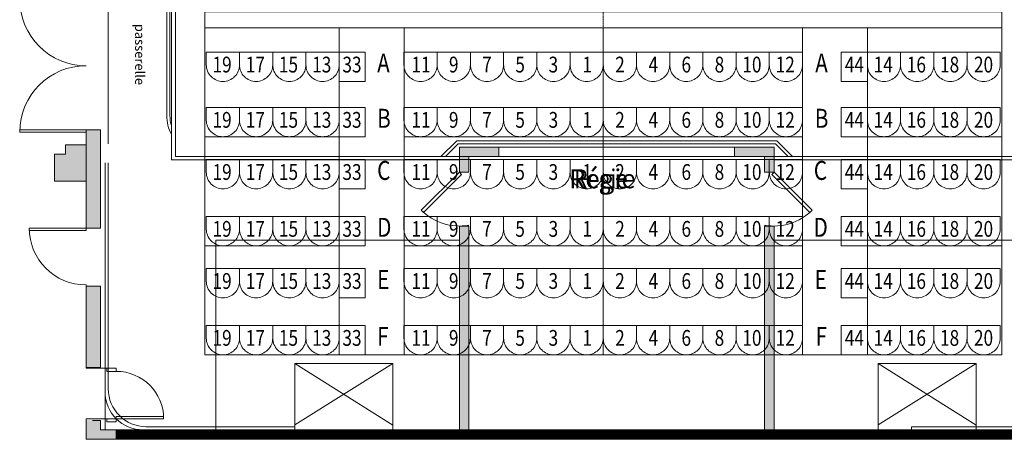
# Model space of a CAD drawing. Units: inches. Extents: x -5534 to 4230, y -2780 to 604.
# Drawn here: x 3261 to 3883, y -934 to -669 of the extents above; entities that cross this region are included whole.
import ezdxf

# ---------------------------------------------------------------- set-up
doc = ezdxf.new("R2010")
doc.units = ezdxf.units.IN
doc.header["$LTSCALE"] = 0.2
doc.header["$MEASUREMENT"] = 0
doc.linetypes.add('CENTER', pattern=[2, 1.25, -0.25, 0.25, -0.25])
for name, color, linetype, lineweight in [('00-Ligne centre', 1, 'Continuous', 18), ('00-Texte 1', 7, 'Continuous', 18), ('01-Mur Hatch', 252, 'Continuous', 9), ('01-Murs', 5, 'Continuous', 18), ('01-Rampes', 7, 'Continuous', 18), ('01-Rampes 2', 7, 'Continuous', 18), ('01-Regie', 252, 'Continuous', 9), ('01-Rideaux rail', 98, 'Continuous', 18), ('02-Cabaret Gradin Numéros', 7, 'Continuous', 18), ('02-Cabaret praticables', 7, 'Continuous', 18), ('02-Cabaret Tables', 7, 'Continuous', 18)]:
    doc.layers.add(name, color=color, linetype=linetype, lineweight=lineweight)
doc.styles.add('Geneva', font='arial.ttf', dxfattribs={"width": 0.8})
pattern_1 = [(45, (3474.27393, -1762.82797), (-0.088388348, 0.088388348), [])]

# ---------------------------------------------------------------- blocks, each defined once
blk = doc.blocks.new('amenagement cabaret')
at = {"layer": '02-Cabaret Tables', "flags": 128}
for points in [[(-230, -719.98), (-230, -711.98), (-251, -711.98), (-251, -719.98, 0.414214), (-240.5, -730.48, 0.414214)], [(-209, -719.98), (-209, -711.98), (-230, -711.98), (-230, -719.98, 0.414214), (-219.5, -730.48, 0.414214)], [(-188, -719.98), (-188, -711.98), (-209, -711.98), (-209, -719.98, 0.414214), (-198.5, -730.48, 0.414214)], [(-167, -719.98), (-167, -711.98), (-188, -711.98), (-188, -719.98, 0.414214), (-177.5, -730.48, 0.414214)], [(-105, -719.98), (-105, -711.98), (-126, -711.98), (-126, -719.98, 0.414214), (-115.5, -730.48, 0.414214)], [(-84, -719.98), (-84, -711.98), (-105, -711.98), (-105, -719.98, 0.414214), (-94.5, -730.48, 0.414214)], [(-63, -719.98), (-63, -711.98), (-84, -711.98), (-84, -719.98, 0.414214), (-73.5, -730.48, 0.414214)], [(-42, -719.98), (-42, -711.98), (-63, -711.98), (-63, -719.98, 0.414214), (-52.5, -730.48, 0.414214)], [(-21, -719.98), (-21, -711.98), (-42, -711.98), (-42, -719.98, 0.414214), (-31.5, -730.48, 0.414214)], [(0, -719.98), (0, -711.98), (-21, -711.98), (-21, -719.98, 0.414214), (-10.5, -730.48, 0.414214)], [(21, -719.98), (21, -711.98), (0, -711.98), (0, -719.98, 0.414214), (10.5, -730.48, 0.414214)], [(42, -719.98), (42, -711.98), (21, -711.98), (21, -719.98, 0.414214), (31.5, -730.48, 0.414214)], [(63, -719.98), (63, -711.98), (42, -711.98), (42, -719.98, 0.414214), (52.5, -730.48, 0.414214)], [(84, -719.98), (84, -711.98), (63, -711.98), (63, -719.98, 0.414214), (73.5, -730.48, 0.414214)], [(105, -719.98), (105, -711.98), (84, -711.98), (84, -719.98, 0.414214), (94.5, -730.48, 0.414214)], [(126, -719.98), (126, -711.98), (105, -711.98), (105, -719.98, 0.414214), (115.5, -730.48, 0.414214)], [(188, -719.98), (188, -711.98), (167, -711.98), (167, -719.98, 0.414214), (177.5, -730.48, 0.414214)], [(209, -719.98), (209, -711.98), (188, -711.98), (188, -719.98, 0.414214), (198.5, -730.48, 0.414214)], [(230, -719.98), (230, -711.98), (209, -711.98), (209, -719.98, 0.414214), (219.5, -730.48, 0.414214)], [(251, -719.98), (251, -711.98), (230, -711.98), (230, -719.98, 0.414214), (240.5, -730.48, 0.414214)], [(-230, -754.98), (-230, -746.98), (-251, -746.98), (-251, -754.98, 0.414214), (-240.5, -765.48, 0.414214)], [(-209, -754.98), (-209, -746.98), (-230, -746.98), (-230, -754.98, 0.414214), (-219.5, -765.48, 0.414214)], [(-188, -754.98), (-188, -746.98), (-209, -746.98), (-209, -754.98, 0.414214), (-198.5, -765.48, 0.414214)], [(-167, -754.98), (-167, -746.98), (-188, -746.98), (-188, -754.98, 0.414214), (-177.5, -765.48, 0.414214)], [(-105, -754.98), (-105, -746.98), (-126, -746.98), (-126, -754.98, 0.414214), (-115.5, -765.48, 0.414214)], [(-84, -754.98), (-84, -746.98), (-105, -746.98), (-105, -754.98, 0.414214), (-94.5, -765.48, 0.414214)], [(-63, -754.98), (-63, -746.98), (-84, -746.98), (-84, -754.98, 0.414214), (-73.5, -765.48, 0.414214)], [(-42, -754.98), (-42, -746.98), (-63, -746.98), (-63, -754.98, 0.414214), (-52.5, -765.48, 0.414214)], [(-21, -754.98), (-21, -746.98), (-42, -746.98), (-42, -754.98, 0.414214), (-31.5, -765.48, 0.414214)], [(0, -754.98), (0, -746.98), (-21, -746.98), (-21, -754.98, 0.414214), (-10.5, -765.48, 0.414214)], [(21, -754.98), (21, -746.98), (0, -746.98), (0, -754.98, 0.414214), (10.5, -765.48, 0.414214)], [(42, -754.98), (42, -746.98), (21, -746.98), (21, -754.98, 0.414214), (31.5, -765.48, 0.414214)], [(63, -754.98), (63, -746.98), (42, -746.98), (42, -754.98, 0.414214), (52.5, -765.48, 0.414214)], [(84, -754.98), (84, -746.98), (63, -746.98), (63, -754.98, 0.414214), (73.5, -765.48, 0.414214)], [(105, -754.98), (105, -746.98), (84, -746.98), (84, -754.98, 0.414214), (94.5, -765.48, 0.414214)], [(126, -754.98), (126, -746.98), (105, -746.98), (105, -754.98, 0.414214), (115.5, -765.48, 0.414214)], [(188, -754.98), (188, -746.98), (167, -746.98), (167, -754.98, 0.414214), (177.5, -765.48, 0.414214)], [(209, -754.98), (209, -746.98), (188, -746.98), (188, -754.98, 0.414214), (198.5, -765.48, 0.414214)], [(230, -754.98), (230, -746.98), (209, -746.98), (209, -754.98, 0.414214), (219.5, -765.48, 0.414214)], [(251, -754.98), (251, -746.98), (230, -746.98), (230, -754.98, 0.414214), (240.5, -765.48, 0.414214)], [(-230, -787.98), (-230, -779.98), (-251, -779.98), (-251, -787.98, 0.414214), (-240.5, -798.48, 0.414214)], [(-209, -787.98), (-209, -779.98), (-230, -779.98), (-230, -787.98, 0.414214), (-219.5, -798.48, 0.414214)], [(-188, -787.98), (-188, -779.98), (-209, -779.98), (-209, -787.98, 0.414214), (-198.5, -798.48, 0.414214)], [(-167, -787.98), (-167, -779.98), (-188, -779.98), (-188, -787.98, 0.414214), (-177.5, -798.48, 0.414214)], [(-105, -787.98), (-105, -779.98), (-126, -779.98), (-126, -787.98, 0.414214), (-115.5, -798.48, 0.414214)], [(-84, -787.98), (-84, -779.98), (-105, -779.98), (-105, -787.98, 0.414214), (-94.5, -798.48, 0.414214)], [(-63, -787.98), (-63, -779.98), (-84, -779.98), (-84, -787.98, 0.414214), (-73.5, -798.48, 0.414214)], [(-42, -787.98), (-42, -779.98), (-63, -779.98), (-63, -787.98, 0.414214), (-52.5, -798.48, 0.414214)], [(-21, -787.98), (-21, -779.98), (-42, -779.98), (-42, -787.98, 0.414214), (-31.5, -798.48, 0.414214)], [(0, -787.98), (0, -779.98), (-21, -779.98), (-21, -787.98, 0.414214), (-10.5, -798.48, 0.414214)], [(21, -787.98), (21, -779.98), (0, -779.98), (0, -787.98, 0.414214), (10.5, -798.48, 0.414214)], [(42, -787.98), (42, -779.98), (21, -779.98), (21, -787.98, 0.414214), (31.5, -798.48, 0.414214)], [(63, -787.98), (63, -779.98), (42, -779.98), (42, -787.98, 0.414214), (52.5, -798.48, 0.414214)], [(84, -787.98), (84, -779.98), (63, -779.98), (63, -787.98, 0.414214), (73.5, -798.48, 0.414214)], [(105, -787.98), (105, -779.98), (84, -779.98), (84, -787.98, 0.414214), (94.5, -798.48, 0.414214)], [(126, -787.98), (126, -779.98), (105, -779.98), (105, -787.98, 0.414214), (115.5, -798.48, 0.414214)], [(188, -787.98), (188, -779.98), (167, -779.98), (167, -787.98, 0.414214), (177.5, -798.48, 0.414214)], [(209, -787.98), (209, -779.98), (188, -779.98), (188, -787.98, 0.414214), (198.5, -798.48, 0.414214)], [(230, -787.98), (230, -779.98), (209, -779.98), (209, -787.98, 0.414214), (219.5, -798.48, 0.414214)], [(251, -787.98), (251, -779.98), (230, -779.98), (230, -787.98, 0.414214), (240.5, -798.48, 0.414214)], [(-230, -823.98), (-230, -815.98), (-251, -815.98), (-251, -823.98, 0.414214), (-240.5, -834.48, 0.414214)], [(-209, -823.98), (-209, -815.98), (-230, -815.98), (-230, -823.98, 0.414214), (-219.5, -834.48, 0.414214)], [(-188, -823.98), (-188, -815.98), (-209, -815.98), (-209, -823.98, 0.414214), (-198.5, -834.48, 0.414214)], [(-167, -823.98), (-167, -815.98), (-188, -815.98), (-188, -823.98, 0.414214), (-177.5, -834.48, 0.414214)], [(-105, -823.98), (-105, -815.98), (-126, -815.98), (-126, -823.98, 0.414214), (-115.5, -834.48, 0.414214)], [(-84, -823.98), (-84, -815.98), (-105, -815.98), (-105, -823.98, 0.414214), (-94.5, -834.48, 0.414214)], [(-63, -823.98), (-63, -815.98), (-84, -815.98), (-84, -823.98, 0.414214), (-73.5, -834.48, 0.414214)], [(-42, -823.98), (-42, -815.98), (-63, -815.98), (-63, -823.98, 0.414214), (-52.5, -834.48, 0.414214)], [(-21, -823.98), (-21, -815.98), (-42, -815.98), (-42, -823.98, 0.414214), (-31.5, -834.48, 0.414214)], [(0, -823.98), (0, -815.98), (-21, -815.98), (-21, -823.98, 0.414214), (-10.5, -834.48, 0.414214)], [(21, -823.98), (21, -815.98), (0, -815.98), (0, -823.98, 0.414214), (10.5, -834.48, 0.414214)], [(42, -823.98), (42, -815.98), (21, -815.98), (21, -823.98, 0.414214), (31.5, -834.48, 0.414214)], [(63, -823.98), (63, -815.98), (42, -815.98), (42, -823.98, 0.414214), (52.5, -834.48, 0.414214)], [(84, -823.98), (84, -815.98), (63, -815.98), (63, -823.98, 0.414214), (73.5, -834.48, 0.414214)], [(105, -823.98), (105, -815.98), (84, -815.98), (84, -823.98, 0.414214), (94.5, -834.48, 0.414214)], [(126, -823.98), (126, -815.98), (105, -815.98), (105, -823.98, 0.414214), (115.5, -834.48, 0.414214)], [(188, -823.98), (188, -815.98), (167, -815.98), (167, -823.98, 0.414214), (177.5, -834.48, 0.414214)], [(209, -823.98), (209, -815.98), (188, -815.98), (188, -823.98, 0.414214), (198.5, -834.48, 0.414214)], [(230, -823.98), (230, -815.98), (209, -815.98), (209, -823.98, 0.414214), (219.5, -834.48, 0.414214)], [(251, -823.98), (251, -815.98), (230, -815.98), (230, -823.98, 0.414214), (240.5, -834.48, 0.414214)], [(-230, -856.98), (-230, -848.98), (-251, -848.98), (-251, -856.98, 0.414214), (-240.5, -867.48, 0.414214)], [(-209, -856.98), (-209, -848.98), (-230, -848.98), (-230, -856.98, 0.414214), (-219.5, -867.48, 0.414214)], [(-188, -856.98), (-188, -848.98), (-209, -848.98), (-209, -856.98, 0.414214), (-198.5, -867.48, 0.414214)], [(-167, -856.98), (-167, -848.98), (-188, -848.98), (-188, -856.98, 0.414214), (-177.5, -867.48, 0.414214)], [(-105, -856.98), (-105, -848.98), (-126, -848.98), (-126, -856.98, 0.414214), (-115.5, -867.48, 0.414214)], [(-84, -856.98), (-84, -848.98), (-105, -848.98), (-105, -856.98, 0.414214), (-94.5, -867.48, 0.414214)], [(-63, -856.98), (-63, -848.98), (-84, -848.98), (-84, -856.98, 0.414214), (-73.5, -867.48, 0.414214)], [(-42, -856.98), (-42, -848.98), (-63, -848.98), (-63, -856.98, 0.414214), (-52.5, -867.48, 0.414214)], [(-21, -856.98), (-21, -848.98), (-42, -848.98), (-42, -856.98, 0.414214), (-31.5, -867.48, 0.414214)], [(0, -856.98), (0, -848.98), (-21, -848.98), (-21, -856.98, 0.414214), (-10.5, -867.48, 0.414214)], [(21, -856.98), (21, -848.98), (0, -848.98), (0, -856.98, 0.414214), (10.5, -867.48, 0.414214)], [(42, -856.98), (42, -848.98), (21, -848.98), (21, -856.98, 0.414214), (31.5, -867.48, 0.414214)], [(63, -856.98), (63, -848.98), (42, -848.98), (42, -856.98, 0.414214), (52.5, -867.48, 0.414214)], [(84, -856.98), (84, -848.98), (63, -848.98), (63, -856.98, 0.414214), (73.5, -867.48, 0.414214)], [(105, -856.98), (105, -848.98), (84, -848.98), (84, -856.98, 0.414214), (94.5, -867.48, 0.414214)], [(126, -856.98), (126, -848.98), (105, -848.98), (105, -856.98, 0.414214), (115.5, -867.48, 0.414214)], [(188, -856.98), (188, -848.98), (167, -848.98), (167, -856.98, 0.414214), (177.5, -867.48, 0.414214)], [(209, -856.98), (209, -848.98), (188, -848.98), (188, -856.98, 0.414214), (198.5, -867.48, 0.414214)], [(230, -856.98), (230, -848.98), (209, -848.98), (209, -856.98, 0.414214), (219.5, -867.48, 0.414214)], [(251, -856.98), (251, -848.98), (230, -848.98), (230, -856.98, 0.414214), (240.5, -867.48, 0.414214)], [(-230, -892.98), (-230, -884.98), (-251, -884.98), (-251, -892.98, 0.414214), (-240.5, -903.48, 0.414214)], [(-209, -892.98), (-209, -884.98), (-230, -884.98), (-230, -892.98, 0.414214), (-219.5, -903.48, 0.414214)], [(-188, -892.98), (-188, -884.98), (-209, -884.98), (-209, -892.98, 0.414214), (-198.5, -903.48, 0.414214)], [(-167, -892.98), (-167, -884.98), (-188, -884.98), (-188, -892.98, 0.414214), (-177.5, -903.48, 0.414214)], [(-105, -892.98), (-105, -884.98), (-126, -884.98), (-126, -892.98, 0.414214), (-115.5, -903.48, 0.414214)], [(-84, -892.98), (-84, -884.98), (-105, -884.98), (-105, -892.98, 0.414214), (-94.5, -903.48, 0.414214)], [(-63, -892.98), (-63, -884.98), (-84, -884.98), (-84, -892.98, 0.414214), (-73.5, -903.48, 0.414214)], [(-42, -892.98), (-42, -884.98), (-63, -884.98), (-63, -892.98, 0.414214), (-52.5, -903.48, 0.414214)], [(-21, -892.98), (-21, -884.98), (-42, -884.98), (-42, -892.98, 0.414214), (-31.5, -903.48, 0.414214)], [(0, -892.98), (0, -884.98), (-21, -884.98), (-21, -892.98, 0.414214), (-10.5, -903.48, 0.414214)], [(21, -892.98), (21, -884.98), (0, -884.98), (0, -892.98, 0.414214), (10.5, -903.48, 0.414214)], [(42, -892.98), (42, -884.98), (21, -884.98), (21, -892.98, 0.414214), (31.5, -903.48, 0.414214)], [(63, -892.98), (63, -884.98), (42, -884.98), (42, -892.98, 0.414214), (52.5, -903.48, 0.414214)], [(84, -892.98), (84, -884.98), (63, -884.98), (63, -892.98, 0.414214), (73.5, -903.48, 0.414214)], [(105, -892.98), (105, -884.98), (84, -884.98), (84, -892.98, 0.414214), (94.5, -903.48, 0.414214)], [(126, -892.98), (126, -884.98), (105, -884.98), (105, -892.98, 0.414214), (115.5, -903.48, 0.414214)], [(188, -892.98), (188, -884.98), (167, -884.98), (167, -892.98, 0.414214), (177.5, -903.48, 0.414214)], [(209, -892.98), (209, -884.98), (188, -884.98), (188, -892.98, 0.414214), (198.5, -903.48, 0.414214)], [(230, -892.98), (230, -884.98), (209, -884.98), (209, -892.98, 0.414214), (219.5, -903.48, 0.414214)], [(251, -892.98), (251, -884.98), (230, -884.98), (230, -892.98, 0.414214), (240.5, -903.48, 0.414214)]]:
    blk.add_lwpolyline(points, format="xyb", close=True, dxfattribs=at)
at = {"layer": '02-Cabaret Tables'}
for points in [[(-150.5, -711.98), (-150.5, -730.48), (-167, -730.48), (-167, -711.98)], [(167, -711.98), (167, -730.48), (150.5, -730.48), (150.5, -711.98)], [(-150.5, -746.98), (-150.5, -765.48), (-167, -765.48), (-167, -746.98)], [(167, -746.98), (167, -765.48), (150.5, -765.48), (150.5, -746.98)], [(-150.5, -779.98), (-150.5, -798.48), (-167, -798.48), (-167, -779.98)], [(167, -779.98), (167, -798.48), (150.5, -798.48), (150.5, -779.98)], [(-150.5, -815.98), (-150.5, -834.48), (-167, -834.48), (-167, -815.98)], [(167, -815.98), (167, -834.48), (150.5, -834.48), (150.5, -815.98)], [(-150.5, -848.98), (-150.5, -867.48), (-167, -867.48), (-167, -848.98)], [(167, -848.98), (167, -867.48), (150.5, -867.48), (150.5, -848.98)], [(-150.5, -884.98), (-150.5, -903.48), (-167, -903.48), (-167, -884.98)], [(167, -884.98), (167, -903.48), (150.5, -903.48), (150.5, -884.98)]]:
    blk.add_lwpolyline(points, close=True, dxfattribs=at)
at = {"layer": '02-Cabaret Gradin Numéros', "linetype": 'Continuous', "lineweight": 0, "style": 'Geneva', "width": 0.8}
for s, p in [('19', (-247.07, -724.81)), ('17', (-226.06, -724.81)), ('15', (-205.09, -724.81)), ('13', (-184.06, -724.81)), ('33', (-164.94, -724.81)), ('11', (-121.29, -724.81)), ('9', (-97.58, -724.81)), ('7', (-76.61, -724.81)), ('5', (-55.61, -724.81)), ('3', (-34.58, -724.81)), ('1', (-13.18, -724.81)), ('2', (7.53, -724.81)), ('4', (28.6, -724.81)), ('6', (49.45, -724.81)), ('8', (70.42, -724.81)), ('10', (87.95, -724.81)), ('12', (108.98, -724.81)), ('44', (152.74, -724.81)), ('14', (170.96, -724.81)), ('16', (191.94, -724.81)), ('18', (212.93, -724.81)), ('20', (234.4, -724.81)), ('19', (-247.07, -759.81)), ('17', (-226.06, -759.81)), ('15', (-205.09, -759.81)), ('13', (-184.06, -759.81)), ('33', (-164.94, -759.81)), ('11', (-121.29, -759.81)), ('9', (-97.58, -759.81)), ('7', (-76.61, -759.81)), ('5', (-55.61, -759.81)), ('3', (-34.58, -759.81)), ('1', (-13.18, -759.81)), ('2', (7.53, -759.81)), ('4', (28.6, -759.81)), ('6', (49.45, -759.81)), ('8', (70.42, -759.81)), ('10', (87.95, -759.81)), ('12', (108.98, -759.81)), ('44', (152.74, -759.81)), ('14', (170.96, -759.81)), ('16', (191.94, -759.81)), ('18', (212.93, -759.81)), ('20', (234.4, -759.81)), ('19', (-247.07, -792.81)), ('17', (-226.06, -792.81)), ('15', (-205.09, -792.81)), ('13', (-184.06, -792.81)), ('33', (-164.94, -792.81)), ('11', (-121.29, -792.81)), ('9', (-97.58, -792.81)), ('7', (-76.61, -792.81)), ('5', (-55.61, -792.81)), ('3', (-34.58, -792.81)), ('1', (-13.18, -792.81)), ('2', (7.53, -792.81)), ('4', (28.6, -792.81)), ('6', (49.45, -792.81)), ('8', (70.42, -792.81)), ('10', (87.95, -792.81)), ('12', (108.98, -792.81)), ('44', (152.74, -792.81)), ('14', (170.96, -792.81)), ('16', (191.94, -792.81)), ('18', (212.93, -792.81)), ('20', (234.4, -792.81)), ('19', (-247.07, -828.81)), ('17', (-226.06, -828.81)), ('15', (-205.09, -828.81)), ('13', (-184.06, -828.81)), ('33', (-164.94, -828.81)), ('11', (-121.29, -828.81)), ('9', (-97.58, -828.81)), ('7', (-76.61, -828.81)), ('5', (-55.61, -828.81)), ('3', (-34.58, -828.81)), ('1', (-13.18, -828.81)), ('2', (7.53, -828.81)), ('4', (28.6, -828.81)), ('6', (49.45, -828.81)), ('8', (70.42, -828.81)), ('10', (87.95, -828.81)), ('12', (108.98, -828.81)), ('44', (152.74, -828.81)), ('14', (170.96, -828.81)), ('16', (191.94, -828.81)), ('18', (212.93, -828.81)), ('20', (234.4, -828.81)), ('19', (-247.07, -861.81)), ('17', (-226.06, -861.81)), ('15', (-205.09, -861.81)), ('13', (-184.06, -861.81)), ('33', (-164.94, -861.81)), ('11', (-121.29, -861.81)), ('9', (-97.58, -861.81)), ('7', (-76.61, -861.81)), ('5', (-55.61, -861.81)), ('3', (-34.58, -861.81)), ('1', (-13.18, -861.81)), ('2', (7.53, -861.81)), ('4', (28.6, -861.81)), ('6', (49.45, -861.81)), ('8', (70.42, -861.81)), ('10', (87.95, -861.81)), ('12', (108.98, -861.81)), ('44', (152.74, -861.81)), ('14', (170.96, -861.81)), ('16', (191.94, -861.81)), ('18', (212.93, -861.81)), ('20', (234.4, -861.81)), ('19', (-247.07, -897.81)), ('17', (-226.06, -897.81)), ('15', (-205.09, -897.81)), ('13', (-184.06, -897.81)), ('33', (-164.94, -897.81)), ('11', (-121.29, -897.81)), ('9', (-97.58, -897.81)), ('7', (-76.61, -897.81)), ('5', (-55.61, -897.81)), ('3', (-34.58, -897.81)), ('1', (-13.18, -897.81)), ('2', (7.53, -897.81)), ('4', (28.6, -897.81)), ('6', (49.45, -897.81)), ('8', (70.42, -897.81)), ('10', (87.95, -897.81)), ('12', (108.98, -897.81)), ('44', (152.74, -897.81)), ('14', (170.96, -897.81)), ('16', (191.94, -897.81)), ('18', (212.93, -897.81)), ('20', (234.4, -897.81))]:
    blk.add_text(s, height=10, dxfattribs=at).set_placement(p)
at = {"layer": '02-Cabaret Gradin Numéros', "color": 7, "linetype": 'Continuous', "lineweight": 0, "style": 'Geneva', "width": 0.8}
for s, p in [('A', (-142.97, -724.81)), ('B', (-142.97, -759.81)), ('C', (-142.97, -792.81)), ('D', (-142.97, -828.81)), ('E', (-142.97, -861.81)), ('F', (-142.97, -897.81))]:
    blk.add_text(s, height=12, dxfattribs=at).set_placement(p)
for s, p in [('A', (134.03, -724.81)), ('B', (133.76, -759.81)), ('C', (133.15, -792.81)), ('D', (132.97, -828.81)), ('E', (133.69, -861.81)), ('F', (134.3, -897.81))]:
    blk.add_text(s, height=12, rotation=360, dxfattribs=at).set_placement(p)

msp = doc.modelspace()

# ---------------------------------------------------------------- hatches: boundary and pattern name
at = {"layer": '01-Mur Hatch', "linetype": 'Continuous', "lineweight": 9}
for points in [[(3311.86, -738.46), (3302.87, -738.46), (3302.87, -739.96), (3302.87, -741.96), (3302.87, -800.71), (3311.86, -800.71)], [(3302.86, -747.96), (3289.87, -747.96), (3289.87, -753.96), (3282.87, -753.96), (3282.87, -770.96), (3302.86, -770.96)], [(3311.86, -837.46), (3302.87, -837.46), (3302.87, -838.71), (3302.87, -851.43), (3302.86, -851.43), (3302.86, -867.18), (3302.87, -867.18), (3302.87, -889), (3311.86, -889)], [(3321.88, -928.46), (3311.86, -928.46), (3311.86, -922.46), (3302.87, -922.46), (3302.87, -934.46), (3321.88, -934.46)]]:
    msp.add_hatch(color=256, dxfattribs=at).paths.add_polyline_path(points)
h = msp.add_hatch(dxfattribs=at)
h.set_pattern_fill('ANSI31', color=256, style=0, pattern_type=2)
h.set_pattern_definition(pattern_1)
h.paths.add_polyline_path([(3629.86, -928.46), (3629.86, -934.46), (3956.86, -934.46), (3956.86, -738.46), (3947.86, -738.46), (3947.86, -928.46)])
h = msp.add_hatch(dxfattribs=at)
h.set_pattern_fill('ANSI31', color=256, style=0, pattern_type=2)
h.set_pattern_definition(pattern_1)
h.paths.add_polyline_path([(3629.86, -928.46), (3321.88, -928.46), (3321.88, -934.46), (3629.86, -934.46)])
at = {"layer": '01-Regie', "linetype": 'Continuous', "lineweight": 0}
for points in [[(3544.86, -755.46), (3563.86, -755.46), (3563.86, -749.46), (3538.86, -749.46), (3538.86, -765.46), (3544.86, -765.46)], [(3731.86, -765.46), (3737.86, -765.46), (3737.86, -749.46), (3712.86, -749.46), (3712.86, -755.46), (3731.86, -755.46)]]:
    msp.add_hatch(color=256, dxfattribs=at).paths.add_polyline_path(points)

# ---------------------------------------------------------------- linework, layer by layer
at = {"layer": '00-Ligne centre', "linetype": 'CENTER'}
msp.add_line((3629.86, 343.77), (3629.86, -761.19), dxfattribs=at)
at = {"layer": '01-Murs'}
for p, q in [((3260.87, -738.46), (3302.87, -738.46)), ((3260.87, -738.46), (3260.87, -739.96)), ((3302.87, -739.96), (3260.87, -739.96)), ((3311.86, -738.46), (3302.86, -738.46)), ((3302.86, -796.46), (3302.86, -738.46)), ((3302.87, -738.46), (3302.87, -739.96)), ((3302.87, -800.71), (3302.87, -739.96)), ((3302.87, -741.96), (3302.87, -739.96)), ((3311.86, -800.71), (3311.86, -738.46)), ((3302.87, -800.71), (3266.87, -800.71)), ((3266.87, -800.71), (3266.87, -802.21)), ((3266.87, -802.21), (3302.87, -802.21)), ((3311.86, -800.71), (3302.86, -800.71)), ((3302.87, -798.71), (3302.87, -800.71)), ((3302.87, -802.21), (3302.87, -800.71)), ((3302.86, -837.46), (3304.86, -837.46)), ((3311.86, -837.46), (3302.86, -837.46)), ((3302.86, -889), (3302.86, -837.46)), ((3302.87, -851.43), (3302.87, -836.71)), ((3302.87, -836.71), (3302.87, -838.71)), ((3311.86, -889), (3311.86, -837.46)), ((3302.87, -889.43), (3302.87, -867.18)), ((3311.86, -889), (3302.86, -889)), ((3321.88, -889.43), (3302.87, -889.43)), ((3315.88, -891.43), (3315.88, -889.43)), ((3315.88, -889.43), (3321.88, -889.43)), ((3321.88, -889.43), (3321.88, -891.43)), ((3321.88, -891.43), (3315.88, -891.43)), ((3351.88, -919.93), (3321.88, -919.93)), ((3321.88, -919.93), (3321.88, -921.43)), ((3351.88, -921.43), (3351.88, -919.93)), ((3311.86, -921.46), (3302.86, -921.46)), ((3321.88, -921.43), (3302.87, -921.43)), ((3306.86, -922.46), (3311.86, -922.46)), ((3315.88, -921.43), (3315.88, -923.43)), ((3321.88, -921.43), (3315.88, -921.43)), ((3315.88, -923.43), (3321.88, -923.43)), ((3321.88, -921.43), (3351.88, -921.43)), ((3321.88, -923.43), (3321.88, -921.43))]:
    msp.add_line(p, q, dxfattribs=at)
for points in [[(3956.86, -738.46), (3956.86, -934.46), (3302.86, -934.46), (3302.86, -921.46)], [(3947.86, -738.46), (3947.86, -928.46), (3311.86, -928.46), (3311.86, -922.46)]]:
    msp.add_lwpolyline(points, dxfattribs=at)
msp.add_lwpolyline([(3289.87, -753.96), (3289.87, -747.96), (3302.87, -747.96), (3302.87, -753.96), (3302.87, -770.96), (3282.87, -770.96), (3282.87, -753.96)], close=True, dxfattribs=at)
for centre, radius, start, end in [((3302.87, -655.96), 42, 180, 270), ((3302.87, -739.96), 42, 90, 180), ((3302.87, -800.71), 36, 180, 270), ((3321.88, -921.43), 30, 0, 90)]:
    msp.add_arc(centre, radius, start, end, dxfattribs=at)
at = {"layer": '01-Rampes'}
for p, q in [((3356.86, 9.54), (3356.86, -757.46)), ((3359.36, 9.54), (3359.36, -755.46)), ((3356.86, -747.46), (3356.86, -719.27)), ((3314.86, -759.46), (3314.86, -928.46))]:
    msp.add_line(p, q, dxfattribs=at)
at = {"layer": '01-Rampes 2'}
for p, q in [((3537.21, -745.46), (3527.21, -755.46)), ((3537.21, -745.46), (3739.52, -745.46)), ((3739.52, -745.46), (3749.52, -755.46)), ((3538.03, -747.46), (3530.03, -755.46)), ((3538.03, -747.46), (3738.69, -747.46)), ((3738.69, -747.46), (3746.69, -755.46)), ((3538.86, -757.46), (3356.86, -757.46)), ((3544.86, -755.46), (3359.36, -755.46)), ((3900.36, -755.46), (3731.86, -755.46)), ((3737.86, -757.46), (3902.86, -757.46))]:
    msp.add_line(p, q, dxfattribs=at)
at = {"layer": '01-Rampes 2', "color": 5}
for p, q in [((3538.86, -808.46), (3384.86, -808.46)), ((3944.86, -808.46), (3737.86, -808.46))]:
    msp.add_line(p, q, dxfattribs=at)
at = {"layer": '01-Regie', "color": 5, "linetype": 'Continuous'}
for p, q in [((3563.86, -749.46), (3712.86, -749.46)), ((3563.86, -755.46), (3712.86, -755.46))]:
    msp.add_line(p, q, dxfattribs=at)
at = {"layer": '01-Regie', "color": 5}
for p, q in [((3538.86, -765.46), (3514.82, -789.5)), ((3737.86, -765.46), (3761.9, -789.5)), ((3540.28, -766.88), (3516.24, -790.92)), ((3736.45, -766.88), (3760.49, -790.92)), ((3516.24, -790.92), (3514.82, -789.5)), ((3384.86, -808.46), (3384.86, -928.46))]:
    msp.add_line(p, q, dxfattribs=at)
at = {"layer": '01-Regie'}
for p, q in [((3540.28, -766.88), (3538.86, -765.46)), ((3736.45, -766.88), (3737.86, -765.46)), ((3760.49, -790.92), (3761.9, -789.5)), ((3434.86, -886.46), (3496.86, -925.49)), ((3496.86, -886.46), (3434.86, -925.37)), ((3496.86, -886.46), (3434.86, -886.46)), ((3434.86, -886.46), (3434.86, -928.01)), ((3496.86, -886.46), (3496.86, -928.01)), ((3865.62, -886.46), (3803.62, -886.46)), ((3865.62, -886.46), (3803.62, -925.37)), ((3803.62, -886.46), (3865.62, -925.49)), ((3803.62, -886.46), (3803.62, -928.01)), ((3865.62, -886.46), (3865.62, -928.01))]:
    msp.add_line(p, q, dxfattribs=at)
at = {"layer": '01-Regie', "color": 5}
for points in [[(3544.86, -765.46), (3544.86, -755.46), (3563.86, -755.46), (3563.86, -749.46), (3538.86, -749.46), (3538.86, -765.46)], [(3731.86, -765.46), (3731.86, -755.46), (3712.86, -755.46), (3712.86, -749.46), (3737.86, -749.46), (3737.86, -765.46)], [(3544.86, -928.46), (3538.86, -928.46), (3538.86, -799.46), (3544.86, -799.46)], [(3731.86, -928.46), (3737.86, -928.46), (3737.86, -799.46), (3731.86, -799.46)]]:
    msp.add_lwpolyline(points, close=True, dxfattribs=at)
for centre, start, end in [((3538.86, -765.46), 225, 280.16425), ((3737.86, -765.46), 259.83575, 315)]:
    msp.add_arc(centre, 34, start, end, dxfattribs=at)
at = {"layer": '01-Regie', "linetype": 'Continuous'}
for points in [[(3538.86, -928.46), (3544.86, -928.46), (3538.86, -799.46), (3544.86, -799.46)], [(3737.86, -799.46), (3731.86, -799.46), (3737.86, -928.46), (3731.86, -928.46)]]:
    msp.add_solid(points, dxfattribs=at)
at = {"layer": '01-Rideaux rail', "color": 4}
for p, q in [((3316.86, -567.46), (3316.86, -747.46)), ((3353.86, -567.46), (3353.86, -729.46)), ((3355.86, -567.46), (3355.86, -729.46)), ((3316.86, -759.46), (3316.86, -902.46)), ((3340.86, -926.46), (3434.86, -926.46)), ((3918.86, -926.46), (3824.86, -926.46)), ((3824.86, -926.46), (3824.86, -928.46)), ((3920.86, -928.46), (3824.86, -928.46))]:
    msp.add_line(p, q, dxfattribs=at)
for centre, radius, end in [((3379.86, -729.46), 26, 207.79577), ((3379.86, -729.46), 24, 196.59784), ((3340.86, -902.46), 24, 270), ((3338.86, -904.46), 24, 270)]:
    msp.add_arc(centre, radius, 180, end, dxfattribs=at)
at = {"layer": '02-Cabaret praticables'}
for p, q in [((3503.87, -673.94), (3462.87, -673.94)), ((3796.87, -673.94), (3755.87, -673.94)), ((3503.87, -880.94), (3462.87, -880.94)), ((3796.87, -880.94), (3755.87, -880.94))]:
    msp.add_line(p, q, dxfattribs=at)
msp.add_lwpolyline([(3881.87, -673.94), (3881.87, -663.94), (3377.87, -663.94), (3377.87, -673.94)], dxfattribs=at)
for points in [[(3377.87, -742.94), (3377.87, -673.94), (3462.87, -673.94), (3462.87, -742.94)], [(3503.87, -742.94), (3503.87, -673.94), (3629.87, -673.94), (3629.87, -742.94)], [(3755.87, -742.94), (3755.87, -673.94), (3629.87, -673.94), (3629.87, -742.94)], [(3881.87, -742.94), (3881.87, -673.94), (3796.87, -673.94), (3796.87, -742.94)], [(3377.87, -811.94), (3377.87, -742.94), (3462.87, -742.94), (3462.87, -811.94)], [(3503.87, -811.94), (3503.87, -742.94), (3629.87, -742.94), (3629.87, -811.94)], [(3755.87, -811.94), (3755.87, -742.94), (3629.87, -742.94), (3629.87, -811.94)], [(3881.87, -811.94), (3881.87, -742.94), (3796.87, -742.94), (3796.87, -811.94)], [(3377.87, -880.94), (3377.87, -811.94), (3462.87, -811.94), (3462.87, -880.94)], [(3503.87, -880.94), (3503.87, -811.94), (3629.87, -811.94), (3629.87, -880.94)], [(3755.87, -880.94), (3755.87, -811.94), (3629.87, -811.94), (3629.87, -880.94)], [(3881.87, -880.94), (3881.87, -811.94), (3796.87, -811.94), (3796.87, -880.94)]]:
    msp.add_lwpolyline(points, close=True, dxfattribs=at)

# ---------------------------------------------------------------- block references
at = {"layer": '02-Cabaret Tables', "linetype": 'Continuous', "lineweight": 0}
msp.add_blockref('amenagement cabaret', (3629.86, 22.54), dxfattribs=at)

# ---------------------------------------------------------------- texts
at = {"layer": '00-Texte 1', "insert": (3339.86, -671.46), "char_height": 6, "attachment_point": 1, "rotation": 270, "line_spacing_factor": 1.057281, "style": 'Geneva'}
msp.add_mtext('{\\C7;\\lpasserelle}', dxfattribs=at)
msp.add_mtext('{\\C7;\\lpasserelle}', dxfattribs=at)
at = {"layer": '01-Regie', "color": 0, "linetype": 'Continuous', "lineweight": 0, "style": 'Geneva', "width": 0.8}
msp.add_text('Régie', height=12, dxfattribs=at).set_placement((3611.49, -775.6))
at = {"layer": '01-Regie', "insert": (3629.26, -763.54), "char_height": 12, "attachment_point": 2, "line_spacing_factor": 1.057281, "style": 'Geneva'}
msp.add_mtext('{\\C21;\\lRégie}', dxfattribs=at)

doc.saveas('drawing.dxf')
